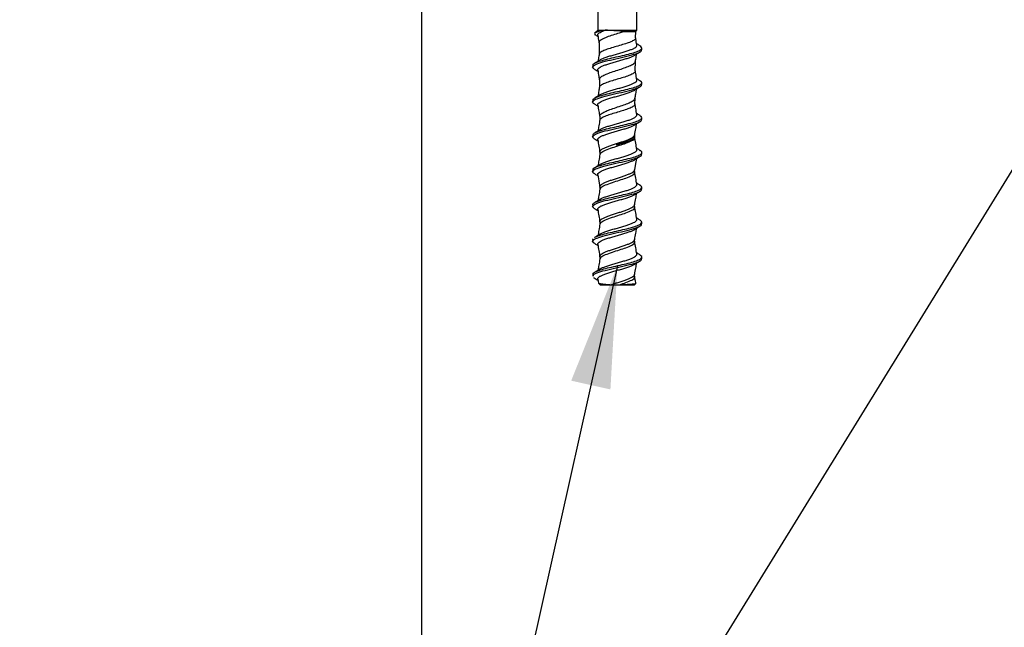
# Model space of a CAD drawing. Units: inches. Extents: x 0.1 to 10.8, y 0.2 to 8.4.
# Drawn here: x 2.5 to 3.6, y 4.1 to 4.7 of the extents above; entities that cross this region are included whole.
import ezdxf

# ---------------------------------------------------------------- set-up
doc = ezdxf.new("R2010")
doc.units = ezdxf.units.IN
doc.header["$MEASUREMENT"] = 0
doc.layers.add('FORMAT', color=7, linetype='Continuous')
doc.styles.add('SLDTEXTSTYLE0', font='TXT', dxfattribs={"width": 0.75})
doc.dimstyles.new('SLDDIMSTYLE3', dxfattribs={"dimtxt": 0.125, "dimasz": 0.13, "dimexe": 0, "dimexo": 0.0625, "dimgap": 0.03125, "dimtad": 0, "dimtih": 1, "dimtoh": 1, "dimdec": 6, "dimlfac": 0.5, "dimrnd": 1e-09, "dimzin": 12, "dimdsep": 46, "dimtxsty": 'SLDTEXTSTYLE0', "dimsah": 1, "dimcen": 0.09, "dimadec": 0, "dimazin": 3, "dimtfac": 1, "dimtdec": 3, "dimtofl": 0, "dimtmove": 0, "dimatfit": 3, "dimfxl": 0, "dimfrac": 2, "dimtolj": 1, "dimtzin": 12, "dimarcsym": 0})
doc.dimstyles.new('SLDDIMSTYLE5', dxfattribs={"dimtxt": 0.125, "dimasz": 0.13, "dimexe": 0, "dimexo": 0.0625, "dimgap": 0.03125, "dimtad": 0, "dimtih": 1, "dimtoh": 1, "dimdec": 3, "dimlfac": 0.5, "dimrnd": 1e-09, "dimzin": 12, "dimdsep": 46, "dimtxsty": 'SLDTEXTSTYLE0', "dimsah": 1, "dimcen": 0.09, "dimadec": 0, "dimazin": 3, "dimtfac": 1, "dimtdec": 3, "dimtofl": 0, "dimtmove": 0, "dimatfit": 3, "dimfxl": 0, "dimfrac": 2, "dimtolj": 1, "dimtzin": 12, "dimarcsym": 0})
doc.dimstyles.new('SLDDIMSTYLE6', dxfattribs={"dimtxt": 0.125, "dimasz": 0.13, "dimexe": 0, "dimexo": 0.0625, "dimgap": 0.03125, "dimtad": 0, "dimtih": 1, "dimtoh": 1, "dimdec": 3, "dimlfac": 0.5, "dimrnd": 1e-09, "dimzin": 12, "dimdsep": 46, "dimtxsty": 'SLDTEXTSTYLE0', "dimsah": 1, "dimcen": 0.09, "dimadec": 0, "dimazin": 3, "dimtfac": 1, "dimtdec": 3, "dimtofl": 0, "dimtmove": 0, "dimatfit": 3, "dimfxl": 0, "dimfrac": 2, "dimtolj": 1, "dimtzin": 12, "dimarcsym": 0})
doc.dimstyles.new('SLDDIMSTYLE8', dxfattribs={"dimtxt": 0.18, "dimasz": 0.13, "dimexe": 0, "dimexo": 0.0625, "dimgap": 0, "dimtad": 0, "dimtih": 1, "dimtoh": 1, "dimdec": 0, "dimrnd": 1e-09, "dimzin": 0, "dimdsep": 46, "dimtxsty": 'Standard', "dimsah": 1, "dimcen": 0.09, "dimadec": 0, "dimazin": 0, "dimtfac": 0.13, "dimtdec": 0, "dimtofl": 0, "dimtmove": 0, "dimatfit": 3, "dimfxl": 0, "dimfrac": 2, "dimtolj": 1, "dimtzin": 0, "dimarcsym": 0})

# ---------------------------------------------------------------- blocks, each defined once
blk = doc.blocks.new('_D_3')
at = {"layer": 'FORMAT'}
for p, q in [((2.5774, 5.1399), (2.3257, 5.1399)), ((2.4507, 5.1399), (2.4507, 4.7649)), ((2.9107, 4.7649), (2.3257, 4.7649)), ((2.4507, 4.5504), (2.4507, 4.7649)), ((1.5789, 4.7586), (1.5409, 4.7586)), ((1.5409, 4.7586), (1.5409, 4.5601)), ((2.0762, 4.7586), (2.1142, 4.7586)), ((2.1142, 4.7586), (2.1142, 4.5601)), ((1.3039, 4.6624), (1.4329, 4.6624)), ((1.5409, 4.5601), (1.5789, 4.5601)), ((2.1142, 4.5601), (2.0762, 4.5601)), ((2.2007, 4.5504), (2.4507, 4.5504))]:
    blk.add_line(p, q, dxfattribs=at)
for points in [[(2.4507, 5.1399), (2.4307, 5.0099), (2.4707, 5.0099)], [(2.4507, 4.7649), (2.4707, 4.8949), (2.4307, 4.8949)]]:
    blk.add_solid(points, dxfattribs=at)
at = {"layer": 'FORMAT', "char_height": 0.125, "attachment_point": 1, "style": 'SLDTEXTSTYLE0'}
for s, insert in [('1', (1.3222, 4.8126)), ('2', (1.1932, 4.7213)), ('"', (1.4512, 4.7213)), ('57mm', (1.5789, 4.7213)), ('4', (1.3222, 4.6473)), ('ASSY HEIGHT', (1.1702, 4.4488))]:
    blk.add_mtext(s, dxfattribs=dict(at, insert=insert))
blk = doc.blocks.new('_D_5')
at = {"layer": 'FORMAT'}
for p, q in [((4.5024, 4.3712), (4.5024, 3.5462)), ((4.8357, 4.2149), (4.8357, 3.5462)), ((3.6768, 3.7704), (3.6387, 3.7704)), ((3.6387, 3.7704), (3.6387, 3.572)), ((4.174, 3.7704), (4.2121, 3.7704)), ((4.2121, 3.7704), (4.2121, 3.572)), ((4.5024, 3.6712), (4.2756, 3.6712)), ((4.8357, 3.6712), (4.5024, 3.6712)), ((3.6387, 3.572), (3.6768, 3.572)), ((4.2121, 3.572), (4.174, 3.572))]:
    blk.add_line(p, q, dxfattribs=at)
for points in [[(4.5024, 3.6712), (4.6324, 3.6512), (4.6324, 3.6912)], [(4.8357, 3.6712), (4.7057, 3.6912), (4.7057, 3.6512)]]:
    blk.add_solid(points, dxfattribs=at)
at = {"layer": 'FORMAT', "char_height": 0.125, "attachment_point": 1, "style": 'SLDTEXTSTYLE0'}
for s, insert in [('2"', (3.4567, 3.7331)), ('51mm', (3.6768, 3.7331))]:
    blk.add_mtext(s, dxfattribs=dict(at, insert=insert))
blk = doc.blocks.new('_D_6')
at = {"layer": 'FORMAT'}
for p, q in [((2.9607, 4.7149), (2.9607, 3.0159)), ((4.8357, 4.2149), (4.8357, 3.0159)), ((3.6768, 3.2401), (3.6387, 3.2401)), ((3.6387, 3.2401), (3.6387, 3.0417)), ((4.2664, 3.2401), (4.3045, 3.2401)), ((4.3045, 3.2401), (4.3045, 3.0417)), ((2.9607, 3.1409), (3.339, 3.1409)), ((4.8357, 3.1409), (4.3679, 3.1409)), ((3.6387, 3.0417), (3.6768, 3.0417)), ((4.3045, 3.0417), (4.2664, 3.0417))]:
    blk.add_line(p, q, dxfattribs=at)
for points in [[(2.9607, 3.1409), (3.0907, 3.1209), (3.0907, 3.1609)], [(4.8357, 3.1409), (4.7057, 3.1609), (4.7057, 3.1209)]]:
    blk.add_solid(points, dxfattribs=at)
at = {"layer": 'FORMAT', "char_height": 0.125, "attachment_point": 1, "style": 'SLDTEXTSTYLE0'}
for s, insert in [('11"', (3.3644, 3.2028)), ('279mm', (3.6768, 3.2028))]:
    blk.add_mtext(s, dxfattribs=dict(at, insert=insert))

msp = doc.modelspace()

# ---------------------------------------------------------------- hatches: boundary and pattern name
at = {"layer": 'FORMAT'}
h = msp.add_hatch(dxfattribs=at)
h.set_pattern_fill('AR-CONC', color=256, scale=0.66667, style=0)
h.paths.add_polyline_path([(4.8357243, 4.2649008), (4.8357243, 4.7649008), (2.9607243, 4.7649008), (2.9607243, 5.0982341), (2.6273909, 5.0982341), (2.6273909, 4.2649008)], flags=0)

# ---------------------------------------------------------------- linework, layer by layer
at = {"color": 7, "linetype": 'Continuous', "lineweight": 25}
for p, q in [((3.1482243, 4.7883383), (3.1482243, 4.6893799)), ((3.1898909, 4.6893799), (3.1898909, 4.7883383)), ((3.1446934, 4.685819), (3.1450561, 4.6849663)), ((3.1482243, 4.6893799), (3.1449367, 4.6860924)), ((3.1482243, 4.6893799), (3.1561529, 4.6893799)), ((3.1561529, 4.6893799), (3.1898909, 4.6893799)), ((3.1757668, 4.688094), (3.188605, 4.688094)), ((3.1885377, 4.681073), (3.188605, 4.688094)), ((3.188605, 4.688094), (3.1898909, 4.6893799)), ((3.1496251, 4.6761059), (3.1497444, 4.6636688)), ((3.1950993, 4.6685385), (3.1950993, 4.6704034)), ((3.1430159, 4.6518831), (3.1430159, 4.6500277)), ((3.188201, 4.6459494), (3.1883008, 4.6563598)), ((3.1500006, 4.6369432), (3.1500811, 4.6285444)), ((3.1950993, 4.6315015), (3.1950993, 4.6333623)), ((3.1430159, 4.6148413), (3.1430159, 4.6129907)), ((3.1878643, 4.6108268), (3.1879253, 4.6171898)), ((3.150376, 4.5977844), (3.1504178, 4.59342)), ((3.1950993, 4.5944644), (3.1950993, 4.5963205)), ((3.1430159, 4.5778007), (3.1430159, 4.5759537)), ((3.1875277, 4.575721), (3.1875498, 4.5780199)), ((3.1950993, 4.5574274), (3.1950993, 4.5592822)), ((3.1430159, 4.5407649), (3.1430159, 4.5389166)), ((3.1950993, 4.5203904), (3.1950993, 4.5222488)), ((3.1430159, 4.5037334), (3.1430159, 4.5018796)), ((3.1950993, 4.4833533), (3.1950993, 4.4852173)), ((3.1430159, 4.4667), (3.1430159, 4.4648426)), ((3.1950993, 4.4463163), (3.1950993, 4.4481814)), ((3.1430159, 4.4296615), (3.1430159, 4.4278055)), ((3.1438339, 4.4263268), (3.1443861, 4.4259586)), ((3.1482496, 4.424506), (3.1489795, 4.4203609)), ((3.1490424, 4.4203004), (3.1507961, 4.4185466)), ((3.1873191, 4.4185466), (3.1887107, 4.4199381)), ((3.1507961, 4.4185466), (3.1873191, 4.4185466))]:
    msp.add_line(p, q, dxfattribs=at)
at = {"color": 7, "linetype": 'Continuous', "lineweight": 25, "flags": 128}
for points in [[(3.1875457, 4.5409598), (3.1887058, 4.547549), (3.1896564, 4.5529473)], [(3.1482496, 4.5356171), (3.1494094, 4.5290305), (3.1505695, 4.5224413)]]:
    msp.add_lwpolyline(points, dxfattribs=at)
at = {"color": 7, "linetype": 'Continuous', "lineweight": 25}
for points, knots in [([(3.1449798, 4.6848442), (3.1455288, 4.6845076), (3.1466852, 4.6837987), (3.1478327, 4.6830851), (3.1484353, 4.6827103)], [0, 0, 0, 0, 0.474762857, 1, 1, 1, 1]), ([(3.1561529, 4.6893799), (3.1542073, 4.6889743), (3.1502762, 4.6881548), (3.1463434, 4.6870304), (3.1454397, 4.6863374), (3.1450163, 4.6860128)], [0, 0, 0, 0, 0.342471906, 0.691961864, 1, 1, 1, 1]), ([(3.1482496, 4.6837653), (3.1486361, 4.6815703), (3.1491056, 4.6789046), (3.1495749, 4.6762388), (3.1496578, 4.6757681)], [0, 0, 0, 0, 0.823406739, 1, 1, 1, 1]), ([(3.1482926, 4.6837641), (3.1482914, 4.6841793), (3.1482888, 4.6850459), (3.1496241, 4.6863394), (3.1519111, 4.6877036), (3.1543127, 4.6887005), (3.1558436, 4.6892657), (3.1561529, 4.6893799)], [0, 0, 0, 0, 0.220056614, 0.459368216, 0.700019391, 0.939390583, 1, 1, 1, 1]), ([(3.1497243, 4.6757798), (3.1497844, 4.6764706), (3.1499083, 4.6778969), (3.1530683, 4.6800692), (3.1580892, 4.6822751), (3.1645223, 4.6844776), (3.1707275, 4.6864123), (3.1743521, 4.6876219), (3.1757668, 4.688094)], [0, 0, 0, 0, 0.168085928, 0.347082189, 0.526228338, 0.705566843, 0.885086608, 1, 1, 1, 1]), ([(3.1882137, 4.6813822), (3.1883263, 4.6810323), (3.1886497, 4.6800267), (3.1865607, 4.6783721), (3.1823852, 4.6764121), (3.1764737, 4.6744498), (3.169699, 4.6724758), (3.1628592, 4.6705103), (3.1567516, 4.6685496), (3.1523027, 4.6665886), (3.1499545, 4.6650119), (3.1500352, 4.6640881), (3.1500585, 4.6638222)], [0, 0, 0, 0, 0.059863542, 0.172018107, 0.284130999, 0.396164213, 0.508108995, 0.619941242, 0.73165991, 0.843319679, 0.95489738, 1, 1, 1, 1]), ([(3.1757668, 4.688094), (3.1739309, 4.6882185), (3.169993, 4.6884854), (3.1634551, 4.688886), (3.1587872, 4.6891869), (3.1565298, 4.6893523), (3.1561529, 4.6893799)], [0, 0, 0, 0, 0.281513411, 0.603850548, 0.93385511, 1, 1, 1, 1]), ([(3.1898653, 4.6737006), (3.1894784, 4.6758974), (3.1890245, 4.6784749), (3.1885707, 4.6810525), (3.1885036, 4.6814333)], [0, 0, 0, 0, 0.852275993, 1, 1, 1, 1]), ([(3.1433859, 4.6518831), (3.1432924, 4.6521499), (3.1429599, 4.6530984), (3.1456332, 4.6547194), (3.1510455, 4.6567537), (3.1587849, 4.658791), (3.1676863, 4.6608411), (3.1767682, 4.6628784), (3.1849275, 4.6649125), (3.1912296, 4.6669471), (3.1948171, 4.6689945), (3.1956175, 4.6709031), (3.193777, 4.6721257), (3.1929573, 4.6726703)], [0, 0, 0, 0, 0.0383791437, 0.1364602784, 0.2345584174, 0.3326573577, 0.430751921, 0.5288447017, 0.6269379281, 0.7250369106, 0.8231353268, 0.9212195724, 1, 1, 1, 1]), ([(3.1503926, 4.6575379), (3.1509103, 4.657869), (3.1521333, 4.6586513), (3.1551405, 4.6598638), (3.1590331, 4.6612258), (3.1634938, 4.6625591), (3.1682212, 4.6639194), (3.1730078, 4.6652547), (3.177576, 4.6666129), (3.1817129, 4.6679504), (3.1851776, 4.6693062), (3.187832, 4.6706461), (3.1894222, 4.6719994), (3.1900615, 4.6730121), (3.1898119, 4.6735802), (3.1897597, 4.6736991)], [0, 0, 0, 0, 0.061038088, 0.144192276, 0.227767867, 0.310945958, 0.394495076, 0.477700259, 0.561219599, 0.644455058, 0.727941322, 0.811210236, 0.894660136, 0.977965675, 1, 1, 1, 1]), ([(3.1932193, 4.672649), (3.1922948, 4.6732233), (3.1910999, 4.6739655), (3.1899227, 4.6747171), (3.1896563, 4.6748872)], [0, 0, 0, 0, 0.773755158, 1, 1, 1, 1]), ([(3.144066, 4.6484118), (3.1439872, 4.6484575), (3.1421927, 4.6494992), (3.142988, 4.6514452), (3.1486331, 4.6542369), (3.1585988, 4.6569314), (3.1705989, 4.6596254), (3.1824074, 4.6623197), (3.1910892, 4.6650141), (3.1953789, 4.667087), (3.1946861, 4.6682618), (3.1945229, 4.6685385)], [0, 0, 0, 0, 0.006827827, 0.155530849, 0.289397648, 0.423266447, 0.557137159, 0.691009695, 0.824883966, 0.958759883, 1, 1, 1, 1]), ([(3.1483811, 4.646729), (3.1483167, 4.6469124), (3.1480943, 4.6475461), (3.1488555, 4.6486144), (3.1506036, 4.6499767), (3.153386, 4.6513083), (3.1569543, 4.6526721), (3.1611716, 4.6540022), (3.1657804, 4.6553675), (3.1705799, 4.6566962), (3.1752771, 4.6580627), (3.1796822, 4.6593904), (3.1834724, 4.6607578), (3.1862421, 4.6618994), (3.1872959, 4.6626149), (3.1876849, 4.662879)], [0, 0, 0, 0, 0.033897238, 0.117132864, 0.200761855, 0.283973285, 0.36762574, 0.450816172, 0.534488772, 0.617661406, 0.701350826, 0.784508868, 0.868211778, 0.951358435, 1, 1, 1, 1]), ([(3.14978, 4.6638712), (3.1496568, 4.6631715), (3.1492165, 4.6606706), (3.1487761, 4.6581698), (3.1484589, 4.6563688)], [0, 0, 0, 0, 0.279796423, 1, 1, 1, 1]), ([(3.1876972, 4.6628094), (3.188602, 4.663389), (3.1904172, 4.6645514), (3.1922586, 4.6656983), (3.193182, 4.6662734)], [0, 0, 0, 0, 0.498528873, 1, 1, 1, 1]), ([(3.1882652, 4.6561578), (3.1884122, 4.6569923), (3.1888758, 4.6596259), (3.1893396, 4.6622594), (3.1896564, 4.6640584)], [0, 0, 0, 0, 0.316887425, 1, 1, 1, 1]), ([(3.1504245, 4.6576212), (3.1495033, 4.6570315), (3.1476511, 4.6558458), (3.1457769, 4.6546792), (3.1448348, 4.6540929)], [0, 0, 0, 0, 0.497352607, 1, 1, 1, 1]), ([(3.1502945, 4.6366033), (3.150208, 4.6371027), (3.1499936, 4.6383423), (3.1523862, 4.6403139), (3.1568181, 4.64252), (3.1628745, 4.6447263), (3.1696916, 4.6469372), (3.1764319, 4.6491565), (3.1823273, 4.6513636), (3.1863742, 4.6535688), (3.1883313, 4.6551756), (3.1881207, 4.6560508), (3.1880875, 4.6561891)], [0, 0, 0, 0, 0.075906536, 0.18839108, 0.300998882, 0.413723037, 0.526537483, 0.639415984, 0.752409664, 0.865532845, 0.978759347, 1, 1, 1, 1]), ([(3.1439847, 4.6484186), (3.1448663, 4.6478784), (3.1463553, 4.646966), (3.1478326, 4.6460478), (3.1484354, 4.6456732)], [0, 0, 0, 0, 0.5920423767, 1, 1, 1, 1]), ([(3.1482496, 4.6467282), (3.1486361, 4.6445331), (3.1492204, 4.6412153), (3.1498045, 4.6378975), (3.1500022, 4.6367748)], [0, 0, 0, 0, 0.6616175473, 1, 1, 1, 1]), ([(3.1879112, 4.6462624), (3.1879927, 4.6458256), (3.188197, 4.6447316), (3.185836, 4.6429856), (3.1814636, 4.641023), (3.1754901, 4.6390595), (3.1687624, 4.637089), (3.1620925, 4.6351139), (3.1562387, 4.6331498), (3.1521467, 4.6311859), (3.1501212, 4.6297051), (3.1502986, 4.6288742), (3.1503354, 4.628702)], [0, 0, 0, 0, 0.074648545, 0.186989574, 0.299227832, 0.411398772, 0.523485889, 0.63545685, 0.747301274, 0.859089094, 0.970797848, 1, 1, 1, 1]), ([(3.1898653, 4.6366636), (3.1894784, 4.6388602), (3.1889123, 4.6420748), (3.1883464, 4.6452894), (3.1881672, 4.6463074)], [0, 0, 0, 0, 0.6833319611, 1, 1, 1, 1]), ([(3.144066, 4.6113748), (3.1439872, 4.6114205), (3.1421927, 4.6124622), (3.142988, 4.6144081), (3.1486331, 4.6171999), (3.1585988, 4.6198944), (3.1705989, 4.6225884), (3.1824074, 4.6252827), (3.1910892, 4.627977), (3.1953789, 4.63005), (3.1946861, 4.6312248), (3.1945229, 4.6315015)], [0, 0, 0, 0, 0.006828276, 0.15553123, 0.289397968, 0.423266707, 0.557137359, 0.691009835, 0.824884045, 0.958759902, 1, 1, 1, 1]), ([(3.1433997, 4.6148413), (3.1433429, 4.6152198), (3.1431839, 4.6162804), (3.1463333, 4.6180177), (3.1521833, 4.6200516), (3.1601788, 4.6220859), (3.1691844, 4.62413), (3.1781866, 4.6261758), (3.186098, 4.6282098), (3.1920256, 4.6302439), (3.1951031, 4.632282), (3.1955069, 4.6340546), (3.1936772, 4.6351358), (3.1929962, 4.6355381)], [0, 0, 0, 0, 0.0546934216, 0.1532368234, 0.251777094, 0.3503286514, 0.4488800839, 0.5474110964, 0.6459386353, 0.7444897091, 0.8430411688, 0.9415862813, 1, 1, 1, 1]), ([(3.1501156, 4.6287406), (3.1498805, 4.6274053), (3.1493284, 4.6242689), (3.1487761, 4.6211325), (3.1484589, 4.6193315)], [0, 0, 0, 0, 0.425765098, 1, 1, 1, 1]), ([(3.1505462, 4.6206261), (3.1506217, 4.6206849), (3.1512747, 4.6211938), (3.1534446, 4.6221366), (3.1569389, 4.6235012), (3.1611761, 4.6248311), (3.1657797, 4.6261965), (3.17058, 4.6275252), (3.1752792, 4.6288917), (3.1796755, 4.6302194), (3.1834988, 4.6315869), (3.1865957, 4.6329138), (3.1887339, 4.6342816), (3.1898901, 4.6355092), (3.1898061, 4.6363131), (3.1897693, 4.6366653)], [0, 0, 0, 0, 0.010948316, 0.094735177, 0.178966187, 0.262731909, 0.346983197, 0.430731004, 0.514999223, 0.598732342, 0.68301414, 0.7667358, 0.851027821, 0.934741255, 1, 1, 1, 1]), ([(3.1876972, 4.6257724), (3.1886018, 4.6263518), (3.1904168, 4.6275142), (3.1922583, 4.6286611), (3.193182, 4.6292364)], [0, 0, 0, 0, 0.498422728, 1, 1, 1, 1]), ([(3.193397, 4.6355009), (3.1924655, 4.6360794), (3.1912124, 4.6368577), (3.1899742, 4.6376471), (3.1896564, 4.6378497)], [0, 0, 0, 0, 0.7433127, 1, 1, 1, 1]), ([(3.1504036, 4.6205708), (3.149494, 4.6199885), (3.1476667, 4.6188186), (3.1458137, 4.6176649), (3.144883, 4.6170855)], [0, 0, 0, 0, 0.497718668, 1, 1, 1, 1]), ([(3.1483016, 4.6096899), (3.1482944, 4.610096), (3.1482792, 4.6109536), (3.1495886, 4.6122376), (3.1518521, 4.6136019), (3.1550476, 4.6149326), (3.1589519, 4.6162958), (3.1633982, 4.6176281), (3.1681229, 4.6189895), (3.1729129, 4.6203236), (3.1774812, 4.6216831), (3.1816523, 4.6230191), (3.1850484, 4.6243769), (3.1870998, 4.6252955), (3.1876793, 4.6257731), (3.1877136, 4.6258014)], [0, 0, 0, 0, 0.0749955, 0.158378297, 0.242249628, 0.325651396, 0.40950136, 0.492925309, 0.576750579, 0.660199911, 0.743997169, 0.827475081, 0.911241014, 0.994750697, 1, 1, 1, 1]), ([(3.1878865, 4.6169699), (3.1881597, 4.6185212), (3.1887495, 4.6218717), (3.1893396, 4.6252222), (3.1896564, 4.6270214)], [0, 0, 0, 0, 0.463021694, 1, 1, 1, 1]), ([(3.1439847, 4.6113816), (3.1448665, 4.6108412), (3.1463555, 4.6099286), (3.1478328, 4.6090106), (3.1484354, 4.6086361)], [0, 0, 0, 0, 0.592136027, 1, 1, 1, 1]), ([(3.1482496, 4.6096912), (3.1486362, 4.6074959), (3.1493456, 4.6034672), (3.1500549, 4.5994384), (3.1503777, 4.5976049)], [0, 0, 0, 0, 0.5448956, 1, 1, 1, 1]), ([(3.1876657, 4.6111409), (3.1876793, 4.6106024), (3.1877095, 4.6094072), (3.1849961, 4.6075495), (3.1804027, 4.6055835), (3.1743595, 4.6036177), (3.1676887, 4.6016499), (3.1612148, 4.5996708), (3.1556529, 4.5976987), (3.1519853, 4.5957315), (3.1502755, 4.5943599), (3.1505226, 4.5936399), (3.1505439, 4.5935781)], [0, 0, 0, 0, 0.0922502256, 0.2047315848, 0.3170803469, 0.4293840731, 0.5416066025, 0.6537390165, 0.7657521258, 0.8776430646, 0.9894806282, 1, 1, 1, 1]), ([(3.1506826, 4.5974369), (3.1505624, 4.5977131), (3.1501206, 4.5987289), (3.1518076, 4.6004776), (3.1555445, 4.6026891), (3.1611269, 4.6049059), (3.1676714, 4.6071287), (3.1744089, 4.6093397), (3.1805249, 4.6115494), (3.1850933, 4.6137593), (3.1876035, 4.6155869), (3.1876009, 4.6166728), (3.1876, 4.6170203)], [0, 0, 0, 0, 0.042108465, 0.154823221, 0.267648082, 0.380563859, 0.493534277, 0.606627813, 0.719861276, 0.833196232, 0.946620257, 1, 1, 1, 1]), ([(3.1898653, 4.5996266), (3.1894785, 4.601823), (3.1888008, 4.6056709), (3.1881234, 4.6095188), (3.1878326, 4.6111703)], [0, 0, 0, 0, 0.570830025, 1, 1, 1, 1]), ([(3.14333, 4.5778007), (3.14336, 4.5782891), (3.1434318, 4.5794575), (3.1471114, 4.5813144), (3.1533713, 4.5833492), (3.161599, 4.5853833), (3.1706807, 4.5874197), (3.1795776, 4.5894697), (3.1872172, 4.591508), (3.1927488, 4.5935421), (3.1953126, 4.5955763), (3.1953523, 4.5972519), (3.1934894, 4.5982431), (3.1929061, 4.5985535)], [0, 0, 0, 0, 0.070612678, 0.168892281, 0.267170809, 0.365460613, 0.463751944, 0.562040447, 0.66032534, 0.7586085, 0.856899952, 0.955191131, 1, 1, 1, 1]), ([(3.1502228, 4.5833599), (3.1507735, 4.5837168), (3.1520204, 4.5845249), (3.1550655, 4.5857618), (3.1589474, 4.5871247), (3.1633996, 4.588457), (3.1681231, 4.5898185), (3.172912, 4.5911526), (3.1774861, 4.592512), (3.1816349, 4.5938482), (3.1851146, 4.5952054), (3.1877874, 4.5965439), (3.1894005, 4.5978987), (3.190056, 4.5989193), (3.1898093, 4.5994969), (3.1897546, 4.5996251)], [0, 0, 0, 0, 0.065328519, 0.147941295, 0.230997964, 0.313632715, 0.39666492, 0.479324818, 0.56232927, 0.645017484, 0.727990902, 0.810710592, 0.893649704, 0.976404025, 1, 1, 1, 1]), ([(3.1933201, 4.5985126), (3.1923755, 4.599099), (3.1911487, 4.5998608), (3.1899354, 4.6006353), (3.1896562, 4.6008135)], [0, 0, 0, 0, 0.769936451, 1, 1, 1, 1]), ([(3.144066, 4.5743377), (3.1439872, 4.5743834), (3.1421927, 4.5754251), (3.142988, 4.5773711), (3.1486331, 4.5801629), (3.1585988, 4.5828573), (3.1705989, 4.5855514), (3.1824074, 4.5882456), (3.1910892, 4.59094), (3.1953789, 4.5930129), (3.1946861, 4.5941878), (3.1945229, 4.5944644)], [0, 0, 0, 0, 0.006828724, 0.155531611, 0.289398289, 0.423266968, 0.557137559, 0.691009974, 0.824884125, 0.958759921, 1, 1, 1, 1]), ([(3.1483787, 4.5726551), (3.1483154, 4.5728291), (3.1480882, 4.5734534), (3.1488309, 4.5745134), (3.1505566, 4.5758747), (3.1533209, 4.5772072), (3.1568746, 4.5785701), (3.1610808, 4.579901), (3.165684, 4.5812656), (3.1704821, 4.582595), (3.1751838, 4.5839609), (3.1795972, 4.5852891), (3.1834022, 4.586656), (3.1862048, 4.5878073), (3.1872816, 4.5885322), (3.1876879, 4.5888057)], [0, 0, 0, 0, 0.0321848546, 0.1154325614, 0.1990441579, 0.2822658865, 0.3659027984, 0.4491017425, 0.5327606539, 0.615940012, 0.699617601, 0.7827805759, 0.8664735158, 0.9496233136, 1, 1, 1, 1]), ([(3.1505697, 4.5942827), (3.1501833, 4.5920875), (3.1494797, 4.5880914), (3.148776, 4.5840953), (3.1484589, 4.5822944)], [0, 0, 0, 0, 0.549338568, 1, 1, 1, 1]), ([(3.1875457, 4.5779969), (3.1879324, 4.5801934), (3.1886359, 4.5841893), (3.1893395, 4.5881851), (3.1896564, 4.5899844)], [0, 0, 0, 0, 0.549705552, 1, 1, 1, 1]), ([(3.1876972, 4.5887353), (3.1886015, 4.5893146), (3.1904164, 4.5904769), (3.1922581, 4.5916239), (3.193182, 4.5921994)], [0, 0, 0, 0, 0.498316575, 1, 1, 1, 1]), ([(3.150256, 4.5834377), (3.1493519, 4.58286), (3.1475364, 4.5817001), (3.1456962, 4.5805548), (3.1447724, 4.5799798)], [0, 0, 0, 0, 0.497954554, 1, 1, 1, 1]), ([(3.1873038, 4.5757232), (3.1873684, 4.5755498), (3.1876747, 4.574727), (3.1859298, 4.5732736), (3.1821991, 4.5713653), (3.1766943, 4.5695005), (3.1719046, 4.5681397), (3.1691174, 4.5674798), (3.168454, 4.5673828), (3.1683101, 4.5673718), (3.1682366, 4.567373), (3.1682, 4.5673767), (3.1681736, 4.5673842), (3.1681599, 4.5673911), (3.1681518, 4.5673999), (3.1681486, 4.5674076), (3.1681485, 4.5674171), (3.1681536, 4.5674328), (3.1681852, 4.5674727), (3.1683425, 4.5675824), (3.1690204, 4.5679169), (3.1718565, 4.5690498), (3.1767364, 4.5708644), (3.1823392, 4.57319), (3.1860586, 4.5754686), (3.187753, 4.577127), (3.187416, 4.5780274), (3.1873577, 4.5781831)], [0, 0, 0, 0, 0.028848751, 0.136926494, 0.24479618, 0.35235746, 0.459401751, 0.485378934, 0.489498683, 0.491567724, 0.492297646, 0.49302885, 0.493320743, 0.493614966, 0.493749831, 0.493885799, 0.494006924, 0.494197148, 0.494664672, 0.496409688, 0.503328252, 0.530931399, 0.642713153, 0.754519544, 0.865828588, 0.97680133, 1, 1, 1, 1]), ([(3.1898653, 4.5625895), (3.1894785, 4.5647859), (3.1887051, 4.5691774), (3.187932, 4.573569), (3.1875455, 4.5757642)], [0, 0, 0, 0, 0.500130303, 1, 1, 1, 1]), ([(3.1439847, 4.5743445), (3.1448666, 4.573804), (3.1463558, 4.5728913), (3.147833, 4.5719734), (3.1484354, 4.5715991)], [0, 0, 0, 0, 0.592229696, 1, 1, 1, 1]), ([(3.1482496, 4.5726542), (3.1486362, 4.5704588), (3.1494096, 4.5660669), (3.1501828, 4.5616749), (3.1505695, 4.5594784)], [0, 0, 0, 0, 0.4998723683, 1, 1, 1, 1]), ([(3.144066, 4.5373007), (3.1439872, 4.5373464), (3.1421927, 4.5383881), (3.142988, 4.5403341), (3.1486331, 4.5431258), (3.1585988, 4.5458203), (3.1705989, 4.5485143), (3.1824074, 4.5512086), (3.1910892, 4.5539029), (3.1953789, 4.5559759), (3.1946861, 4.5571507), (3.1945229, 4.5574274)], [0, 0, 0, 0, 0.006829173, 0.155531993, 0.28939861, 0.423267228, 0.557137759, 0.691010114, 0.824884204, 0.958759939, 1, 1, 1, 1]), ([(3.1431782, 4.5407649), (3.1433465, 4.5413626), (3.1437057, 4.5426386), (3.1479651, 4.5446062), (3.1546088, 4.5466471), (3.1630441, 4.5486811), (3.1721706, 4.5507152), (3.1809357, 4.5527576), (3.1882764, 4.554805), (3.1933974, 4.5568394), (3.1954311, 4.5588736), (3.1951733, 4.5604396), (3.1933464, 4.5613309), (3.1929179, 4.56154)], [0, 0, 0, 0, 0.0864890376, 0.1846530657, 0.2828071454, 0.3809572246, 0.4791223991, 0.577287529, 0.6754370806, 0.7735846284, 0.8717488195, 0.9699138465, 1, 1, 1, 1]), ([(3.1505697, 4.5572457), (3.1501832, 4.5550504), (3.1494797, 4.5510544), (3.1487761, 4.5470586), (3.148459, 4.545258)], [0, 0, 0, 0, 0.5494025209, 1, 1, 1, 1]), ([(3.150486, 4.5465118), (3.1505657, 4.5465748), (3.1512152, 4.5470877), (3.1533785, 4.5480356), (3.1568594, 4.5493992), (3.1610851, 4.5507299), (3.1656832, 4.5520945), (3.1704821, 4.5534239), (3.1751857, 4.5547898), (3.1795907, 4.556118), (3.1834276, 4.557485), (3.1865412, 4.5588124), (3.1887005, 4.5601798), (3.1898815, 4.5614168), (3.1898082, 4.5622299), (3.1897756, 4.5625912)], [0, 0, 0, 0, 0.011698228, 0.0952899352, 0.1792987271, 0.2628675518, 0.3468984375, 0.4304475926, 0.5144972353, 0.5980299378, 0.682094996, 0.7656144665, 0.8496915946, 0.9332010565, 1, 1, 1, 1]), ([(3.1505693, 4.5594795), (3.1506184, 4.5591087), (3.1507164, 4.558368), (3.150619, 4.5576221), (3.1505704, 4.5572496)], [0, 0, 0, 0, 0.500573451, 1, 1, 1, 1]), ([(3.1876972, 4.5516983), (3.1886013, 4.5522774), (3.1904161, 4.5534397), (3.1922578, 4.5545867), (3.193182, 4.5551623)], [0, 0, 0, 0, 0.498210413, 1, 1, 1, 1]), ([(3.1932684, 4.5615077), (3.1923315, 4.5620894), (3.1911211, 4.562841), (3.1899262, 4.5636039), (3.1896563, 4.5637762)], [0, 0, 0, 0, 0.7741156202, 1, 1, 1, 1]), ([(3.1503372, 4.5464539), (3.1494148, 4.545864), (3.1475602, 4.5446778), (3.1456859, 4.543511), (3.1447437, 4.5429246)], [0, 0, 0, 0, 0.497354362, 1, 1, 1, 1]), ([(3.1483101, 4.5356157), (3.1482973, 4.5360127), (3.1482699, 4.5368614), (3.149553, 4.5381357), (3.1517958, 4.5395008), (3.1549751, 4.5408306), (3.158866, 4.5421948), (3.1633043, 4.5435261), (3.1680249, 4.5448886), (3.172817, 4.5462216), (3.1773913, 4.5475822), (3.1815737, 4.548917), (3.1849863, 4.5502761), (3.1870564, 4.5511982), (3.1876474, 4.5516806), (3.1876877, 4.5517135)], [0, 0, 0, 0, 0.07336772, 0.1568115, 0.240763934, 0.324224907, 0.408157818, 0.491639197, 0.575549253, 0.659054245, 0.74293812, 0.82646993, 0.910324305, 0.993886129, 1, 1, 1, 1]), ([(3.1439847, 4.5373075), (3.1448668, 4.5367668), (3.146356, 4.5358539), (3.1478332, 4.5349361), (3.1484354, 4.534562)], [0, 0, 0, 0, 0.592323383, 1, 1, 1, 1]), ([(3.1875448, 4.538731), (3.1874962, 4.5391036), (3.1873988, 4.5398495), (3.1874968, 4.5405902), (3.1875459, 4.540961)], [0, 0, 0, 0, 0.499426557, 1, 1, 1, 1]), ([(3.1898653, 4.5255525), (3.1894785, 4.5277487), (3.1887052, 4.5321402), (3.187932, 4.5365318), (3.1875455, 4.5387272)], [0, 0, 0, 0, 0.500098063, 1, 1, 1, 1]), ([(3.1430788, 4.5037334), (3.143058, 4.5037623), (3.1425475, 4.5044698), (3.1444232, 4.5058539), (3.1487959, 4.5078937), (3.1559155, 4.5099431), (3.1645013, 4.5119787), (3.1736516, 4.5140128), (3.1822555, 4.5160484), (3.1892759, 4.5180979), (3.1939729, 4.5201374), (3.1954544, 4.5221719), (3.1949812, 4.5236228), (3.1932681, 4.5244005), (3.1930553, 4.5244971)], [0, 0, 0, 0, 0.004170921, 0.102365392, 0.200560021, 0.298746031, 0.396931379, 0.495123298, 0.593317822, 0.691510632, 0.789697054, 0.887880289, 0.986074976, 1, 1, 1, 1]), ([(3.1504077, 4.5093937), (3.1508867, 4.5097054), (3.1520594, 4.5104683), (3.1549967, 4.5116598), (3.1588604, 4.5130237), (3.1633059, 4.514355), (3.168025, 4.5157175), (3.172816, 4.5170505), (3.1773961, 4.5184111), (3.1815566, 4.5197461), (3.1850512, 4.5211046), (3.1877424, 4.5224417), (3.1893783, 4.523798), (3.1900505, 4.5248266), (3.189807, 4.5254136), (3.18975, 4.5255511)], [0, 0, 0, 0, 0.057422518, 0.140572781, 0.224193189, 0.307363785, 0.390961419, 0.474155545, 0.557727092, 0.640947938, 0.724490092, 0.807740844, 0.891250305, 0.974534143, 1, 1, 1, 1]), ([(3.193252, 4.5244808), (3.1923309, 4.5250529), (3.1911251, 4.525802), (3.1899369, 4.5265602), (3.1896563, 4.5267392)], [0, 0, 0, 0, 0.763838221, 1, 1, 1, 1]), ([(3.144066, 4.5002636), (3.1439872, 4.5003094), (3.1421927, 4.5013511), (3.142988, 4.503297), (3.1486331, 4.5060888), (3.1585988, 4.5087833), (3.1705989, 4.5114773), (3.1824074, 4.5141716), (3.1910892, 4.5168659), (3.1953789, 4.5189388), (3.1946861, 4.5201137), (3.1945229, 4.5203904)], [0, 0, 0, 0, 0.006829621, 0.155532374, 0.289398931, 0.423267489, 0.557137959, 0.691010253, 0.824884283, 0.958759958, 1, 1, 1, 1]), ([(3.1483758, 4.4985812), (3.1483138, 4.4987459), (3.1480822, 4.4993606), (3.1488067, 4.5004125), (3.1505101, 4.5017726), (3.1532562, 4.5031062), (3.1567952, 4.5044682), (3.1609902, 4.5057999), (3.1655877, 4.5071636), (3.1703842, 4.5084938), (3.1750904, 4.509859), (3.179512, 4.5111879), (3.1833318, 4.5125541), (3.1861674, 4.5137152), (3.1872675, 4.5144495), (3.1876914, 4.5147324)], [0, 0, 0, 0, 0.030472205, 0.113732863, 0.197325909, 0.280558807, 0.364179018, 0.447387348, 0.531031411, 0.614218368, 0.697882964, 0.781051749, 0.864733554, 0.947887371, 1, 1, 1, 1]), ([(3.1505697, 4.5202087), (3.1501832, 4.5180132), (3.1494797, 4.5140171), (3.148776, 4.5100211), (3.1484589, 4.5082205)], [0, 0, 0, 0, 0.549415834, 1, 1, 1, 1]), ([(3.1505693, 4.5224425), (3.1506184, 4.5220714), (3.1507164, 4.5213298), (3.1506191, 4.5205848), (3.1505704, 4.5202125)], [0, 0, 0, 0, 0.500382277, 1, 1, 1, 1]), ([(3.1875457, 4.5039228), (3.1879324, 4.5061191), (3.1886358, 4.5101149), (3.1893395, 4.5141107), (3.1896564, 4.5159103)], [0, 0, 0, 0, 0.5496334949, 1, 1, 1, 1]), ([(3.1876972, 4.5146613), (3.1886011, 4.5152402), (3.1904157, 4.5164025), (3.1922576, 4.5175496), (3.193182, 4.5181253)], [0, 0, 0, 0, 0.498104244, 1, 1, 1, 1]), ([(3.1504258, 4.5094739), (3.149507, 4.5088857), (3.1476599, 4.5077031), (3.1457899, 4.5065391), (3.1448501, 4.5059542)], [0, 0, 0, 0, 0.497426569, 1, 1, 1, 1]), ([(3.1875448, 4.501694), (3.1874962, 4.5020662), (3.1873988, 4.5028113), (3.1874969, 4.5035529), (3.1875459, 4.503924)], [0, 0, 0, 0, 0.499617728, 1, 1, 1, 1]), ([(3.1439847, 4.5002704), (3.144867, 4.4997296), (3.1463562, 4.4988165), (3.1478333, 4.4978989), (3.1484354, 4.4975249)], [0, 0, 0, 0, 0.5924170881, 1, 1, 1, 1]), ([(3.1482496, 4.4985801), (3.1486362, 4.4963844), (3.1494096, 4.4919925), (3.1501829, 4.4876005), (3.1505695, 4.4854043)], [0, 0, 0, 0, 0.499936896, 1, 1, 1, 1]), ([(3.1898653, 4.4885154), (3.1894785, 4.4907115), (3.1887052, 4.4951031), (3.187932, 4.4994946), (3.1875455, 4.5016901)], [0, 0, 0, 0, 0.500065823, 1, 1, 1, 1]), ([(3.144066, 4.4632266), (3.1439872, 4.4632723), (3.1421927, 4.464314), (3.142988, 4.46626), (3.1486331, 4.4690517), (3.1585988, 4.4717462), (3.1705989, 4.4744402), (3.1824074, 4.4771345), (3.1910892, 4.4798289), (3.1953789, 4.4819018), (3.1946861, 4.4830767), (3.1945229, 4.4833533)], [0, 0, 0, 0, 0.0068300697, 0.1555327553, 0.2893992519, 0.4232677491, 0.5571381589, 0.6910103928, 0.8248843617, 0.9587599766, 1, 1, 1, 1]), ([(3.1450421, 4.4689578), (3.1451075, 4.4690226), (3.145857, 4.4697657), (3.1500532, 4.4711867), (3.1571698, 4.4732341), (3.1659997, 4.4752766), (3.1751134, 4.4773106), (3.1835271, 4.4793446), (3.1902367, 4.4813854), (3.1943723, 4.4834341), (3.1957228, 4.4854213), (3.1940802, 4.48673), (3.1932888, 4.4873605)], [0, 0, 0, 0, 0.010588207, 0.121395965, 0.232203134, 0.342993575, 0.453779068, 0.564586865, 0.675394694, 0.786189386, 0.896982916, 1, 1, 1, 1]), ([(3.1505697, 4.4831716), (3.1501832, 4.480976), (3.1494797, 4.4769799), (3.148776, 4.4729838), (3.1484589, 4.4711834)], [0, 0, 0, 0, 0.549447258, 1, 1, 1, 1]), ([(3.150491, 4.4724474), (3.1505545, 4.4724979), (3.1511843, 4.4729982), (3.1533167, 4.4739346), (3.1567792, 4.4752972), (3.1609946, 4.4766288), (3.1655867, 4.4779925), (3.1703842, 4.4793227), (3.1750921, 4.4806879), (3.1795056, 4.4820168), (3.1833561, 4.4833832), (3.1864863, 4.484711), (3.1886666, 4.486078), (3.1898728, 4.4873244), (3.1898105, 4.4881466), (3.1897824, 4.4885171)], [0, 0, 0, 0, 0.009385922, 0.093042793, 0.177088981, 0.26072116, 0.344791319, 0.428402018, 0.512492814, 0.596085249, 0.680193341, 0.763770734, 0.847892775, 0.931458349, 1, 1, 1, 1]), ([(3.1505693, 4.4854055), (3.1506184, 4.4850341), (3.1507164, 4.4842916), (3.1506191, 4.4835474), (3.1505704, 4.4831755)], [0, 0, 0, 0, 0.500191101, 1, 1, 1, 1]), ([(3.1933983, 4.4873519), (3.1924611, 4.487934), (3.191208, 4.4887124), (3.1899687, 4.4895027), (3.1896563, 4.489702)], [0, 0, 0, 0, 0.74788965, 1, 1, 1, 1]), ([(3.150386, 4.4724114), (3.149482, 4.4718327), (3.1476662, 4.4706703), (3.1458236, 4.4695229), (3.1448984, 4.4689468)], [0, 0, 0, 0, 0.497889351, 1, 1, 1, 1]), ([(3.1483182, 4.4615415), (3.1483, 4.4619295), (3.1482608, 4.4627691), (3.1495178, 4.4640338), (3.1517398, 4.4653996), (3.1549028, 4.4667287), (3.1587803, 4.4680937), (3.1632105, 4.4694241), (3.167927, 4.4707875), (3.172721, 4.4721195), (3.1773013, 4.4734813), (3.1814949, 4.474815), (3.1849238, 4.4761753), (3.1870128, 4.4771009), (3.1876154, 4.477588), (3.1876619, 4.4776256)], [0, 0, 0, 0, 0.071735453, 0.155241315, 0.239273936, 0.322795207, 0.406810153, 0.490350051, 0.574343986, 0.657905724, 0.741875315, 0.825462102, 0.909404023, 0.993019063, 1, 1, 1, 1]), ([(3.1875457, 4.4668858), (3.1879323, 4.4690819), (3.1886358, 4.4730777), (3.1893395, 4.4770736), (3.1896564, 4.4788733)], [0, 0, 0, 0, 0.5495974614, 1, 1, 1, 1]), ([(3.1876972, 4.4776242), (3.1886008, 4.478203), (3.1904154, 4.4793652), (3.1922573, 4.4805124), (3.193182, 4.4810882)], [0, 0, 0, 0, 0.497998067, 1, 1, 1, 1]), ([(3.1432684, 4.4667), (3.1431423, 4.4668392), (3.1429351, 4.4670682), (3.143246, 4.4672965), (3.1433677, 4.4673859)], [0, 0, 0, 0, 0.608280329, 1, 1, 1, 1]), ([(3.1439847, 4.4632334), (3.1448672, 4.4626923), (3.1463565, 4.4617792), (3.1478335, 4.4608617), (3.1484354, 4.4604878)], [0, 0, 0, 0, 0.592510811, 1, 1, 1, 1]), ([(3.1482496, 4.4615431), (3.1486363, 4.4593472), (3.1494097, 4.4549553), (3.1501829, 4.4505634), (3.1505695, 4.4483673)], [0, 0, 0, 0, 0.499969162, 1, 1, 1, 1]), ([(3.1875448, 4.464657), (3.1874962, 4.4650289), (3.1873988, 4.4657731), (3.1874969, 4.4665156), (3.1875459, 4.466887)], [0, 0, 0, 0, 0.499808901, 1, 1, 1, 1]), ([(3.1898653, 4.4514784), (3.1894786, 4.4536743), (3.1887052, 4.4580659), (3.187932, 4.4624575), (3.1875455, 4.4646531)], [0, 0, 0, 0, 0.500033585, 1, 1, 1, 1]), ([(3.1433771, 4.4296615), (3.1432823, 4.4299123), (3.1429298, 4.4308446), (3.14554, 4.4324493), (3.1508875, 4.4344836), (3.1585884, 4.4365218), (3.1674726, 4.4385718), (3.1765634, 4.4406083), (3.1847557, 4.4426424), (3.1911109, 4.4446774), (3.194766, 4.4467259), (3.195635, 4.4486356), (3.1938312, 4.4498607), (3.1930257, 4.4504077)], [0, 0, 0, 0, 0.036162515, 0.134428598, 0.232717284, 0.331006396, 0.429289451, 0.527571556, 0.625856506, 0.724145588, 0.822433701, 0.920711595, 1, 1, 1, 1]), ([(3.1502116, 4.4351985), (3.1507316, 4.4355416), (3.1519355, 4.4363361), (3.1549217, 4.4375579), (3.1587754, 4.4389225), (3.1632118, 4.440253), (3.167927, 4.4416164), (3.1727199, 4.4429484), (3.1773059, 4.4443101), (3.181478, 4.445644), (3.1849875, 4.4470037), (3.187697, 4.4483396), (3.1893555, 4.4496972), (3.1900448, 4.4507338), (3.1898048, 4.4513303), (3.1897458, 4.4514771)], [0, 0, 0, 0, 0.062727085, 0.145250518, 0.228261714, 0.310803552, 0.393793986, 0.476357405, 0.559323785, 0.641911955, 0.724850994, 0.807467081, 0.8903755, 0.973022663, 1, 1, 1, 1]), ([(3.1932879, 4.4503845), (3.1923444, 4.4509703), (3.1911281, 4.4517254), (3.1899259, 4.452493), (3.1896563, 4.4526651)], [0, 0, 0, 0, 0.77577224, 1, 1, 1, 1]), ([(3.143854, 4.4278055), (3.1436934, 4.4283108), (3.1432473, 4.4297147), (3.1488752, 4.4320149), (3.1585339, 4.4347091), (3.1706163, 4.4374032), (3.1824028, 4.4400975), (3.1910905, 4.4427918), (3.1953788, 4.4448648), (3.1946861, 4.4460396), (3.1945229, 4.4463163)], [0, 0, 0, 0, 0.0818354906, 0.2273846128, 0.3729359102, 0.5184892871, 0.6640446472, 0.8096018939, 0.95516093, 1, 1, 1, 1]), ([(3.1483725, 4.4245072), (3.148312, 4.4246626), (3.1480763, 4.4252678), (3.148783, 4.4263116), (3.1504639, 4.4276706), (3.1531918, 4.4290053), (3.1567161, 4.4303661), (3.1608997, 4.4316989), (3.1654915, 4.4330616), (3.1702863, 4.4343927), (3.1749968, 4.435757), (3.1794265, 4.4370867), (3.183261, 4.4384522), (3.1861299, 4.4396231), (3.1872537, 4.4403668), (3.1876953, 4.4406591)], [0, 0, 0, 0, 0.028759355, 0.112033831, 0.195607168, 0.278852105, 0.362454453, 0.445673039, 0.52930109, 0.612496518, 0.696146957, 0.779322424, 0.862991929, 0.946150638, 1, 1, 1, 1]), ([(3.1505697, 4.4461346), (3.1501832, 4.4439388), (3.1494796, 4.4399426), (3.1487759, 4.4359464), (3.1484588, 4.4341459)], [0, 0, 0, 0, 0.549463369, 1, 1, 1, 1]), ([(3.1505693, 4.4483684), (3.1506184, 4.4479968), (3.1507164, 4.4472535), (3.1506191, 4.4465101), (3.1505704, 4.4461384)], [0, 0, 0, 0, 0.499999925, 1, 1, 1, 1]), ([(3.1875457, 4.4298487), (3.1879323, 4.4320447), (3.1886358, 4.4360406), (3.1893395, 4.4400364), (3.1896564, 4.4418363)], [0, 0, 0, 0, 0.549561425, 1, 1, 1, 1]), ([(3.1876972, 4.4405872), (3.1886006, 4.4411658), (3.190415, 4.442328), (3.1922571, 4.4434752), (3.193182, 4.4440512)], [0, 0, 0, 0, 0.497891882, 1, 1, 1, 1]), ([(3.1502366, 4.4352766), (3.1493274, 4.4346959), (3.1475009, 4.4335292), (3.1456518, 4.4323783), (3.1447232, 4.4318004)], [0, 0, 0, 0, 0.497808695, 1, 1, 1, 1]), ([(3.1875448, 4.4276199), (3.1874962, 4.4279916), (3.1873988, 4.4287349), (3.1874969, 4.4294783), (3.1875459, 4.4298499)], [0, 0, 0, 0, 0.500000075, 1, 1, 1, 1]), ([(3.1443821, 4.4259521), (3.145132, 4.4254922), (3.1464885, 4.4246602), (3.1478338, 4.4238245), (3.1484354, 4.4234508)], [0, 0, 0, 0, 0.552766413, 1, 1, 1, 1]), ([(3.1491653, 4.4203936), (3.1491112, 4.4203649), (3.148791, 4.4201951), (3.1504862, 4.4198784), (3.1541533, 4.4194448), (3.1586342, 4.4190808), (3.1616233, 4.4188683), (3.1625597, 4.4188018)], [0, 0, 0, 0, 0.056768966, 0.335740288, 0.609370424, 0.877624955, 1, 1, 1, 1]), ([(3.1625597, 4.4188018), (3.1635029, 4.4187534), (3.1654217, 4.4186549), (3.1684325, 4.4186792), (3.1704718, 4.4187606), (3.171501, 4.4188018)], [0, 0, 0, 0, 0.323822259, 0.658719201, 1, 1, 1, 1]), ([(3.171501, 4.4188018), (3.1733117, 4.418889), (3.1771859, 4.4190758), (3.1824418, 4.4193584), (3.1864984, 4.4196504), (3.1887336, 4.4199044), (3.1886405, 4.4200601), (3.1886052, 4.4201193)], [0, 0, 0, 0, 0.192220838, 0.411276939, 0.63474109, 0.861177991, 1, 1, 1, 1]), ([(3.1888576, 4.4201637), (3.1888068, 4.420452), (3.1883694, 4.4229362), (3.1879321, 4.4254203), (3.1875455, 4.4276161)], [0, 0, 0, 0, 0.116073192, 1, 1, 1, 1])]:
    msp.add_open_spline(points, degree=3, knots=knots, dxfattribs=at)
at = {"color": 8, "linetype": 'Continuous', "lineweight": 25}
for points, knots in [([(3.1506732, 4.5595375), (3.1506196, 4.5597046), (3.1504215, 4.5603217), (3.1510813, 4.5613751), (3.1526135, 4.5627361), (3.1550713, 4.5640689), (3.158229, 4.5654315), (3.1619685, 4.5667628), (3.1660587, 4.5681269), (3.170324, 4.5694567), (3.1745035, 4.5708222), (3.1784203, 4.5721509), (3.1818276, 4.5735174), (3.184603, 4.5748451), (3.1864949, 4.5762127), (3.1874648, 4.5772615), (3.1874458, 4.5778825), (3.1874406, 4.5780524)], [0, 0, 0, 0, 0.026947863, 0.099553523, 0.172486607, 0.245068897, 0.318024759, 0.390586552, 0.463562209, 0.536106383, 0.609098844, 0.681628281, 0.754634554, 0.827152138, 0.900169226, 0.972677844, 1, 1, 1, 1]), ([(3.1509491, 4.5571836), (3.1510811, 4.5578277), (3.1513972, 4.5593702), (3.1562187, 4.5618106), (3.1634679, 4.5644251), (3.1713714, 4.5668883), (3.178869, 4.5693484), (3.1847532, 4.5719009), (3.1878315, 4.5740674), (3.1872561, 4.5753365), (3.1870879, 4.5757074)], [0, 0, 0, 0, 0.104252624, 0.249655184, 0.395058609, 0.527162253, 0.649188792, 0.794576795, 0.939966731, 1, 1, 1, 1]), ([(3.1506116, 4.5224271), (3.1505985, 4.5228409), (3.1505711, 4.5237062), (3.151721, 4.5249975), (3.1537153, 4.5263621), (3.1565415, 4.5276924), (3.1599989, 4.5290561), (3.1639446, 4.5303878), (3.1681396, 4.5317499), (3.1723983, 4.5330833), (3.1764689, 4.5344436), (3.1801651, 4.5357788), (3.1832796, 4.537137), (3.185638, 4.5384746), (3.1871596, 4.5397792), (3.1873962, 4.5406241), (3.1875073, 4.5410208)], [0, 0, 0, 0, 0.066208768, 0.138446451, 0.211138384, 0.283391423, 0.356065915, 0.428337179, 0.500991255, 0.573283608, 0.645914298, 0.718230602, 0.790834942, 0.863178051, 0.935753085, 1, 1, 1, 1]), ([(3.1509491, 4.5201466), (3.1510811, 4.5207907), (3.1513972, 4.5223332), (3.1562187, 4.5247736), (3.1634679, 4.5273881), (3.1713714, 4.5298513), (3.178869, 4.5323114), (3.1847532, 4.5348638), (3.1878315, 4.5370304), (3.1872561, 4.5382994), (3.1870879, 4.5386703)], [0, 0, 0, 0, 0.104254592, 0.249657138, 0.395060549, 0.52716418, 0.649190707, 0.794578696, 0.939968619, 1, 1, 1, 1]), ([(3.1506704, 4.4854636), (3.150618, 4.4856213), (3.150416, 4.486229), (3.1510598, 4.4872741), (3.1525721, 4.488634), (3.1550138, 4.4899679), (3.1581584, 4.4913295), (3.1618878, 4.4926617), (3.1659731, 4.4940249), (3.170237, 4.4953556), (3.1744204, 4.4967203), (3.1783447, 4.4980496), (3.1817642, 4.4994156), (3.184554, 4.5007437), (3.1864654, 4.5021109), (3.1874539, 4.5031692), (3.1874418, 4.5037994), (3.1874383, 4.5039785)], [0, 0, 0, 0, 0.0254514372, 0.0980716604, 0.1709909615, 0.2435862103, 0.3165299546, 0.3891030997, 0.4620683069, 0.5346222235, 0.6076059077, 0.6801434754, 0.7531426456, 0.8256667471, 0.8986784082, 0.9711919294, 1, 1, 1, 1]), ([(3.1509491, 4.4831095), (3.1510811, 4.4837536), (3.1513971, 4.4852961), (3.1562187, 4.4877365), (3.1634679, 4.4903511), (3.1713714, 4.4928142), (3.178869, 4.4952743), (3.1847532, 4.4978268), (3.1878315, 4.4999933), (3.1872561, 4.5012624), (3.1870879, 4.5016332)], [0, 0, 0, 0, 0.104256559, 0.249659092, 0.395062489, 0.527166107, 0.649192623, 0.794580598, 0.939970506, 1, 1, 1, 1]), ([(3.1506181, 4.4483392), (3.1505996, 4.4487485), (3.1505605, 4.4496094), (3.1516893, 4.4508956), (3.1536656, 4.4522609), (3.1564772, 4.4535904), (3.1599227, 4.454955), (3.1638612, 4.4562858), (3.1680525, 4.4576489), (3.1723129, 4.4589812), (3.1763887, 4.4603426), (3.1800954, 4.4616768), (3.1832227, 4.4630361), (3.1855988, 4.4643725), (3.1871458, 4.4656875), (3.1873962, 4.466541), (3.1875152, 4.4669466)], [0, 0, 0, 0, 0.06542742, 0.137603859, 0.210249981, 0.28244016, 0.355070519, 0.427277307, 0.499888926, 0.572115188, 0.644705098, 0.716953695, 0.789518929, 0.861792717, 0.934330317, 1, 1, 1, 1]), ([(3.1509491, 4.4460724), (3.151081, 4.4467166), (3.1513971, 4.4482591), (3.1562187, 4.4506995), (3.1634679, 4.453314), (3.1713714, 4.4557772), (3.178869, 4.4582373), (3.1847532, 4.4607898), (3.1878315, 4.4629563), (3.1872561, 4.4642253), (3.187088, 4.4645961)], [0, 0, 0, 0, 0.104258527, 0.249661046, 0.395064429, 0.527168034, 0.649194538, 0.794582499, 0.939972394, 1, 1, 1, 1]), ([(3.1625597, 4.4188018), (3.1636713, 4.4191756), (3.1661253, 4.4200008), (3.1701538, 4.4212546), (3.1743362, 4.4226183), (3.1782692, 4.4239484), (3.1817004, 4.4253137), (3.1845048, 4.4266424), (3.1864355, 4.428009), (3.1874429, 4.4290768), (3.1874379, 4.4297163), (3.1874365, 4.4299047)], [0, 0, 0, 0, 0.100223582, 0.221263068, 0.342985465, 0.463994995, 0.585746014, 0.706730393, 0.82850504, 0.94946908, 1, 1, 1, 1]), ([(3.171501, 4.4188018), (3.1738157, 4.4195534), (3.1788884, 4.4212004), (3.1847475, 4.4237527), (3.187832, 4.4259192), (3.1872562, 4.4271882), (3.187088, 4.4275591)], [0, 0, 0, 0, 0.258076861, 0.565561444, 0.873050117, 1, 1, 1, 1])]:
    msp.add_open_spline(points, degree=3, knots=knots, dxfattribs=at)

# ---------------------------------------------------------------- dimensions: what is measured, and where the dimension line sits
at = {"layer": 'FORMAT'}
dim = msp.add_linear_dim(base=(2.4507327, 4.7649008), p1=(2.6273909, 5.1399008), p2=(2.9607243, 4.7649008), angle=90, text='<>\\PASSY HEIGHT', dimstyle='SLDDIMSTYLE3', dxfattribs=at)
dim.commit()
dim.dimension.update_dxf_attribs({"geometry": '_D_3', "text_midpoint": (2.4507327, 4.5503968), "dimtype": 160})
for base, p1, p2, dimstyle, picture, middle in [((2.9607242815, 3.1408702619), (4.8357242815, 4.2649007823), (2.9607242815, 4.7649007823), 'SLDDIMSTYLE6', '_D_6', (3.853470706, 3.1408702619)), ((4.5023909, 3.6712), (4.8357243, 4.2649008), (4.5023909, 4.4211508), 'SLDDIMSTYLE5', '_D_5', (3.8534707, 3.6712))]:
    dim = msp.add_linear_dim(base=base, p1=p1, p2=p2, dimstyle=dimstyle, dxfattribs=at)
    dim.commit()
    dim.dimension.update_dxf_attribs({"geometry": picture, "text_midpoint": middle, "dimtype": 160})

# ---------------------------------------------------------------- leaders
for points in [[(3.7269219, 4.7649008), (2.6642923, 3.0406704), (1.6757506, 3.0406704)], [(3.169211, 4.4389512), (3.0115041, 3.7326294), (2.7615041, 3.7326294)]]:
    msp.add_leader(points, dimstyle='SLDDIMSTYLE8', dxfattribs=at)

doc.saveas('drawing.dxf')
